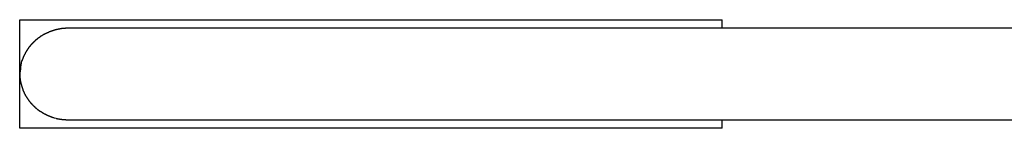
# Model space of a CAD drawing. Extents: x -42.2 to 42.2, y -25 to 25.
# Drawn here: x -32 to -28.4, y 4.5 to 4.9 of the extents above; entities that cross this region are included whole.
import ezdxf

# ---------------------------------------------------------------- set-up
doc = ezdxf.new("R2010")
doc.units = 0
doc.layers.get('0').update_dxf_attribs({"linetype": 'CONTINUOUS'})

msp = doc.modelspace()

# ---------------------------------------------------------------- linework, layer by layer
at = {"color": 0}
for points in [[(-32.0315, 4.4608), (-32.0315, 4.8608)], [(-32.0315, 4.8608), (-29.4381, 4.8608)], [(-29.4381, 4.8293), (-29.4381, 4.8608)], [(-31.9481, 4.8032), (-31.9481, 4.8032), (-31.9484, 4.8028), (-31.9489, 4.8025), (-31.9494, 4.8022), (-31.95, 4.8019), (-31.9506, 4.8016), (-31.9512, 4.8013), (-31.9518, 4.801), (-31.9524, 4.8007), (-31.9529, 4.8002), (-31.9535, 4.7999), (-31.9541, 4.7996), (-31.9547, 4.7993), (-31.955, 4.799), (-31.9556, 4.7987), (-31.9561, 4.7984), (-31.9567, 4.7982)], [(-31.9481, 4.8032), (-31.9481, 4.8032), (-31.9484, 4.8028), (-31.9489, 4.8025), (-31.9494, 4.8022), (-31.95, 4.8019), (-31.9506, 4.8016), (-31.9512, 4.8013), (-31.9518, 4.801), (-31.9524, 4.8007), (-31.9529, 4.8002), (-31.9535, 4.7999), (-31.9541, 4.7996), (-31.9547, 4.7993), (-31.955, 4.799), (-31.9556, 4.7987), (-31.9561, 4.7984), (-31.9567, 4.7982)], [(-31.9401, 4.8076), (-31.9401, 4.8076), (-31.9404, 4.8073), (-31.9409, 4.8071), (-31.9413, 4.8068), (-31.9419, 4.8067), (-31.9422, 4.8064), (-31.9428, 4.8061), (-31.9434, 4.8058), (-31.944, 4.8057), (-31.9443, 4.8053), (-31.9449, 4.805), (-31.9455, 4.8047), (-31.9461, 4.8044), (-31.9464, 4.8041), (-31.947, 4.8038), (-31.9475, 4.8035), (-31.9481, 4.8033)], [(-31.9401, 4.8076), (-31.9401, 4.8076), (-31.9404, 4.8073), (-31.9409, 4.8071), (-31.9413, 4.8068), (-31.9419, 4.8067), (-31.9422, 4.8064), (-31.9428, 4.8061), (-31.9434, 4.8058), (-31.944, 4.8057), (-31.9443, 4.8053), (-31.9449, 4.805), (-31.9455, 4.8047), (-31.9461, 4.8044), (-31.9464, 4.8041), (-31.947, 4.8038), (-31.9475, 4.8035), (-31.9481, 4.8033)], [(-31.931, 4.8117), (-31.931, 4.8117), (-31.9313, 4.8114), (-31.9318, 4.8112), (-31.9323, 4.8109), (-31.9329, 4.8108), (-31.9335, 4.8105), (-31.9341, 4.8102), (-31.9347, 4.8099), (-31.9353, 4.8098), (-31.9359, 4.8095), (-31.9365, 4.8092), (-31.9371, 4.8089), (-31.9377, 4.8087), (-31.9381, 4.8084), (-31.9387, 4.8083), (-31.9392, 4.8081), (-31.9398, 4.8081)], [(-31.931, 4.8117), (-31.931, 4.8117), (-31.9313, 4.8114), (-31.9318, 4.8112), (-31.9323, 4.8109), (-31.9329, 4.8108), (-31.9335, 4.8105), (-31.9341, 4.8102), (-31.9347, 4.8099), (-31.9353, 4.8098), (-31.9359, 4.8095), (-31.9365, 4.8092), (-31.9371, 4.8089), (-31.9377, 4.8087), (-31.9381, 4.8084), (-31.9387, 4.8083), (-31.9392, 4.8081), (-31.9398, 4.8081)], [(-31.9229, 4.8155), (-31.9229, 4.8155), (-31.9232, 4.8152), (-31.9237, 4.815), (-31.9241, 4.8147), (-31.9247, 4.8146), (-31.9251, 4.8143), (-31.9257, 4.814), (-31.9263, 4.8137), (-31.9269, 4.8135), (-31.9272, 4.8132), (-31.9278, 4.8129), (-31.9284, 4.8126), (-31.929, 4.8124), (-31.9293, 4.8121), (-31.9299, 4.812), (-31.9304, 4.8117), (-31.931, 4.8117)], [(-31.9229, 4.8155), (-31.9229, 4.8155), (-31.9232, 4.8152), (-31.9237, 4.815), (-31.9241, 4.8147), (-31.9247, 4.8146), (-31.9251, 4.8143), (-31.9257, 4.814), (-31.9263, 4.8137), (-31.9269, 4.8135), (-31.9272, 4.8132), (-31.9278, 4.8129), (-31.9284, 4.8126), (-31.929, 4.8124), (-31.9293, 4.8121), (-31.9299, 4.812), (-31.9304, 4.8117), (-31.931, 4.8117)], [(-31.9135, 4.819), (-31.9135, 4.819), (-31.9138, 4.8187), (-31.9143, 4.8185), (-31.9148, 4.8182), (-31.9154, 4.8182), (-31.916, 4.8179), (-31.9166, 4.8177), (-31.9172, 4.8174), (-31.9179, 4.8174), (-31.9185, 4.8171), (-31.9191, 4.8169), (-31.9197, 4.8166), (-31.9203, 4.8166), (-31.9208, 4.8163), (-31.9214, 4.8163), (-31.9219, 4.816), (-31.9225, 4.816)], [(-31.9135, 4.819), (-31.9135, 4.819), (-31.9138, 4.8187), (-31.9143, 4.8185), (-31.9148, 4.8182), (-31.9154, 4.8182), (-31.916, 4.8179), (-31.9166, 4.8177), (-31.9172, 4.8174), (-31.9179, 4.8174), (-31.9185, 4.8171), (-31.9191, 4.8169), (-31.9197, 4.8166), (-31.9203, 4.8166), (-31.9208, 4.8163), (-31.9214, 4.8163), (-31.9219, 4.816), (-31.9225, 4.816)], [(-31.9046, 4.822), (-31.9046, 4.822), (-31.9049, 4.8217), (-31.9054, 4.8215), (-31.9059, 4.8212), (-31.9065, 4.8212), (-31.9071, 4.8209), (-31.9077, 4.8207), (-31.9083, 4.8204), (-31.909, 4.8204), (-31.9096, 4.8201), (-31.9102, 4.8199), (-31.9108, 4.8196), (-31.9114, 4.8196), (-31.9119, 4.8193), (-31.9125, 4.8193), (-31.913, 4.819), (-31.9136, 4.819)], [(-31.9046, 4.822), (-31.9046, 4.822), (-31.9049, 4.8217), (-31.9054, 4.8215), (-31.9059, 4.8212), (-31.9065, 4.8212), (-31.9071, 4.8209), (-31.9077, 4.8207), (-31.9083, 4.8204), (-31.909, 4.8204), (-31.9096, 4.8201), (-31.9102, 4.8199), (-31.9108, 4.8196), (-31.9114, 4.8196), (-31.9119, 4.8193), (-31.9125, 4.8193), (-31.913, 4.819), (-31.9136, 4.819)], [(-31.896, 4.8242), (-31.896, 4.8242), (-31.8963, 4.824), (-31.8968, 4.824), (-31.8973, 4.8239), (-31.8979, 4.8239), (-31.8985, 4.8236), (-31.8991, 4.8236), (-31.8997, 4.8233), (-31.9004, 4.8233), (-31.901, 4.823), (-31.9016, 4.8227), (-31.9022, 4.8224), (-31.9028, 4.8224), (-31.9033, 4.8221), (-31.9039, 4.8221), (-31.9044, 4.8219), (-31.905, 4.8219)], [(-31.896, 4.8242), (-31.896, 4.8242), (-31.8963, 4.824), (-31.8968, 4.824), (-31.8973, 4.8239), (-31.8979, 4.8239), (-31.8985, 4.8236), (-31.8991, 4.8236), (-31.8997, 4.8233), (-31.9004, 4.8233), (-31.901, 4.823), (-31.9016, 4.8227), (-31.9022, 4.8224), (-31.9028, 4.8224), (-31.9033, 4.8221), (-31.9039, 4.8221), (-31.9044, 4.8219), (-31.905, 4.8219)], [(-31.887, 4.8264), (-31.887, 4.8264), (-31.8873, 4.8262), (-31.8878, 4.8262), (-31.8883, 4.826), (-31.8889, 4.826), (-31.8895, 4.8257), (-31.8901, 4.8255), (-31.8907, 4.8252), (-31.8915, 4.8252), (-31.8921, 4.8249), (-31.8927, 4.8247), (-31.8933, 4.8244), (-31.8939, 4.8244), (-31.8943, 4.8242), (-31.8949, 4.8242), (-31.8954, 4.8242), (-31.896, 4.8242)], [(-31.887, 4.8264), (-31.887, 4.8264), (-31.8873, 4.8262), (-31.8878, 4.8262), (-31.8883, 4.826), (-31.8889, 4.826), (-31.8895, 4.8257), (-31.8901, 4.8255), (-31.8907, 4.8252), (-31.8915, 4.8252), (-31.8921, 4.8249), (-31.8927, 4.8247), (-31.8933, 4.8244), (-31.8939, 4.8244), (-31.8943, 4.8242), (-31.8949, 4.8242), (-31.8954, 4.8242), (-31.896, 4.8242)], [(-31.8781, 4.8279), (-31.8781, 4.8279), (-31.8783, 4.8277), (-31.8787, 4.8277), (-31.8792, 4.8276), (-31.8798, 4.8276), (-31.8804, 4.8273), (-31.8811, 4.8273), (-31.8817, 4.8271), (-31.8826, 4.8271), (-31.8832, 4.8268), (-31.884, 4.8268), (-31.8846, 4.8265), (-31.8854, 4.8265), (-31.8859, 4.8263), (-31.8865, 4.8263), (-31.8869, 4.8263), (-31.8874, 4.8263)], [(-31.8781, 4.8279), (-31.8781, 4.8279), (-31.8783, 4.8277), (-31.8787, 4.8277), (-31.8792, 4.8276), (-31.8798, 4.8276), (-31.8804, 4.8273), (-31.8811, 4.8273), (-31.8817, 4.8271), (-31.8826, 4.8271), (-31.8832, 4.8268), (-31.884, 4.8268), (-31.8846, 4.8265), (-31.8854, 4.8265), (-31.8859, 4.8263), (-31.8865, 4.8263), (-31.8869, 4.8263), (-31.8874, 4.8263)], [(-31.8697, 4.8287), (-31.8697, 4.8287), (-31.87, 4.8285), (-31.8704, 4.8285), (-31.8708, 4.8285), (-31.8714, 4.8285), (-31.8719, 4.8283), (-31.8725, 4.8283), (-31.8731, 4.8283), (-31.8739, 4.8283), (-31.8744, 4.828), (-31.875, 4.828), (-31.8756, 4.828), (-31.8762, 4.828), (-31.8766, 4.8279), (-31.8772, 4.8279), (-31.8776, 4.8279), (-31.8781, 4.8279)], [(-31.8697, 4.8287), (-31.8697, 4.8287), (-31.87, 4.8285), (-31.8704, 4.8285), (-31.8708, 4.8285), (-31.8714, 4.8285), (-31.8719, 4.8283), (-31.8725, 4.8283), (-31.8731, 4.8283), (-31.8739, 4.8283), (-31.8744, 4.828), (-31.875, 4.828), (-31.8756, 4.828), (-31.8762, 4.828), (-31.8766, 4.8279), (-31.8772, 4.8279), (-31.8776, 4.8279), (-31.8781, 4.8279)], [(-31.8605, 4.8293), (-31.8605, 4.8293), (-31.861, 4.8291), (-31.8616, 4.8291), (-31.8622, 4.8291), (-31.8628, 4.8291), (-31.8634, 4.8289), (-31.864, 4.8289), (-31.8646, 4.8289), (-31.8653, 4.8289), (-31.8658, 4.8287), (-31.8664, 4.8287), (-31.867, 4.8287), (-31.8676, 4.8287), (-31.868, 4.8287), (-31.8686, 4.8287), (-31.8691, 4.8287), (-31.8697, 4.8287)], [(-31.8605, 4.8293), (-31.8605, 4.8293), (-31.861, 4.8291), (-31.8616, 4.8291), (-31.8622, 4.8291), (-31.8628, 4.8291), (-31.8634, 4.8289), (-31.864, 4.8289), (-31.8646, 4.8289), (-31.8653, 4.8289), (-31.8658, 4.8287), (-31.8664, 4.8287), (-31.867, 4.8287), (-31.8676, 4.8287), (-31.868, 4.8287), (-31.8686, 4.8287), (-31.8691, 4.8287), (-31.8697, 4.8287)], [(-31.8522, 4.8293), (-31.8607, 4.8291)], [(-22.593, 4.8293), (-31.8522, 4.8293)], [(-31.9922, 4.7661), (-31.9922, 4.7661), (-31.9924, 4.7655), (-31.9927, 4.7652), (-31.993, 4.7646), (-31.9934, 4.7643), (-31.9937, 4.7637), (-31.9942, 4.7633), (-31.9945, 4.7627), (-31.9951, 4.7624), (-31.9954, 4.7618), (-31.9959, 4.7613), (-31.9962, 4.7607), (-31.9968, 4.7604), (-31.9971, 4.7598), (-31.9974, 4.7595), (-31.9977, 4.7591), (-31.9982, 4.7588)], [(-31.9922, 4.7661), (-31.9922, 4.7661), (-31.9924, 4.7655), (-31.9927, 4.7652), (-31.993, 4.7646), (-31.9934, 4.7643), (-31.9937, 4.7637), (-31.9942, 4.7633), (-31.9945, 4.7627), (-31.9951, 4.7624), (-31.9954, 4.7618), (-31.9959, 4.7613), (-31.9962, 4.7607), (-31.9968, 4.7604), (-31.9971, 4.7598), (-31.9974, 4.7595), (-31.9977, 4.7591), (-31.9982, 4.7588)], [(-31.9861, 4.7729), (-31.9861, 4.7729), (-31.9863, 4.7724), (-31.9866, 4.7721), (-31.9869, 4.7717), (-31.9873, 4.7714), (-31.9876, 4.7708), (-31.9882, 4.7705), (-31.9885, 4.77), (-31.9891, 4.7697), (-31.9894, 4.7691), (-31.9899, 4.7687), (-31.9902, 4.7681), (-31.9908, 4.7678), (-31.9911, 4.7672), (-31.9914, 4.7669), (-31.9917, 4.7664), (-31.9922, 4.7661)], [(-31.9861, 4.7729), (-31.9861, 4.7729), (-31.9863, 4.7724), (-31.9866, 4.7721), (-31.9869, 4.7717), (-31.9873, 4.7714), (-31.9876, 4.7708), (-31.9882, 4.7705), (-31.9885, 4.77), (-31.9891, 4.7697), (-31.9894, 4.7691), (-31.9899, 4.7687), (-31.9902, 4.7681), (-31.9908, 4.7678), (-31.9911, 4.7672), (-31.9914, 4.7669), (-31.9917, 4.7664), (-31.9922, 4.7661)], [(-31.9787, 4.7802), (-31.9787, 4.7802), (-31.9789, 4.7797), (-31.9792, 4.7794), (-31.9795, 4.779), (-31.9801, 4.7787), (-31.9804, 4.7781), (-31.981, 4.7776), (-31.9815, 4.777), (-31.9821, 4.7767), (-31.9824, 4.7761), (-31.983, 4.7756), (-31.9835, 4.775), (-31.9841, 4.7747), (-31.9844, 4.7742), (-31.9848, 4.7739), (-31.9851, 4.7736), (-31.9856, 4.7734)], [(-31.9787, 4.7802), (-31.9787, 4.7802), (-31.9789, 4.7797), (-31.9792, 4.7794), (-31.9795, 4.779), (-31.9801, 4.7787), (-31.9804, 4.7781), (-31.981, 4.7776), (-31.9815, 4.777), (-31.9821, 4.7767), (-31.9824, 4.7761), (-31.983, 4.7756), (-31.9835, 4.775), (-31.9841, 4.7747), (-31.9844, 4.7742), (-31.9848, 4.7739), (-31.9851, 4.7736), (-31.9856, 4.7734)], [(-31.9717, 4.7866), (-31.9717, 4.7866), (-31.972, 4.7861), (-31.9725, 4.7858), (-31.9728, 4.7854), (-31.9734, 4.7851), (-31.9737, 4.7845), (-31.9743, 4.784), (-31.9748, 4.7834), (-31.9754, 4.7831), (-31.9757, 4.7825), (-31.9763, 4.782), (-31.9766, 4.7814), (-31.9772, 4.7811), (-31.9775, 4.7805), (-31.9779, 4.7802), (-31.9782, 4.7799), (-31.9787, 4.7797)], [(-31.9717, 4.7866), (-31.9717, 4.7866), (-31.972, 4.7861), (-31.9725, 4.7858), (-31.9728, 4.7854), (-31.9734, 4.7851), (-31.9737, 4.7845), (-31.9743, 4.784), (-31.9748, 4.7834), (-31.9754, 4.7831), (-31.9757, 4.7825), (-31.9763, 4.782), (-31.9766, 4.7814), (-31.9772, 4.7811), (-31.9775, 4.7805), (-31.9779, 4.7802), (-31.9782, 4.7799), (-31.9787, 4.7797)], [(-31.9643, 4.7926), (-31.9643, 4.7926), (-31.9646, 4.7921), (-31.9651, 4.7918), (-31.9654, 4.7914), (-31.966, 4.7911), (-31.9663, 4.7905), (-31.9669, 4.7902), (-31.9675, 4.7897), (-31.9681, 4.7894), (-31.9684, 4.7888), (-31.969, 4.7885), (-31.9695, 4.7879), (-31.9701, 4.7876), (-31.9704, 4.7871), (-31.971, 4.7868), (-31.9714, 4.7865), (-31.972, 4.7863)], [(-31.9643, 4.7926), (-31.9643, 4.7926), (-31.9646, 4.7921), (-31.9651, 4.7918), (-31.9654, 4.7914), (-31.966, 4.7911), (-31.9663, 4.7905), (-31.9669, 4.7902), (-31.9675, 4.7897), (-31.9681, 4.7894), (-31.9684, 4.7888), (-31.969, 4.7885), (-31.9695, 4.7879), (-31.9701, 4.7876), (-31.9704, 4.7871), (-31.971, 4.7868), (-31.9714, 4.7865), (-31.972, 4.7863)], [(-31.9565, 4.7976), (-31.9565, 4.7976), (-31.9568, 4.7972), (-31.9573, 4.7969), (-31.9576, 4.7966), (-31.9582, 4.7963), (-31.9585, 4.796), (-31.9591, 4.7957), (-31.9597, 4.7954), (-31.9603, 4.7951), (-31.9606, 4.7946), (-31.9612, 4.7943), (-31.9618, 4.794), (-31.9624, 4.7937), (-31.9627, 4.7934), (-31.9633, 4.7931), (-31.9637, 4.7928), (-31.9643, 4.7926)], [(-31.9565, 4.7976), (-31.9565, 4.7976), (-31.9568, 4.7972), (-31.9573, 4.7969), (-31.9576, 4.7966), (-31.9582, 4.7963), (-31.9585, 4.796), (-31.9591, 4.7957), (-31.9597, 4.7954), (-31.9603, 4.7951), (-31.9606, 4.7946), (-31.9612, 4.7943), (-31.9618, 4.794), (-31.9624, 4.7937), (-31.9627, 4.7934), (-31.9633, 4.7931), (-31.9637, 4.7928), (-31.9643, 4.7926)], [(-32.0173, 4.7271), (-32.0173, 4.7271), (-32.0173, 4.7265), (-32.0176, 4.726), (-32.0178, 4.7254), (-32.0181, 4.725), (-32.0182, 4.7244), (-32.0185, 4.7238), (-32.0188, 4.7232), (-32.0191, 4.7226), (-32.0191, 4.722), (-32.0194, 4.7214), (-32.0196, 4.7208), (-32.0199, 4.7202), (-32.0199, 4.7196), (-32.0202, 4.7191), (-32.0203, 4.7186), (-32.0206, 4.7183)], [(-32.0173, 4.7271), (-32.0173, 4.7271), (-32.0173, 4.7265), (-32.0176, 4.726), (-32.0178, 4.7254), (-32.0181, 4.725), (-32.0182, 4.7244), (-32.0185, 4.7238), (-32.0188, 4.7232), (-32.0191, 4.7226), (-32.0191, 4.722), (-32.0194, 4.7214), (-32.0196, 4.7208), (-32.0199, 4.7202), (-32.0199, 4.7196), (-32.0202, 4.7191), (-32.0203, 4.7186), (-32.0206, 4.7183)], [(-32.013, 4.7351), (-32.013, 4.7351), (-32.013, 4.7345), (-32.0132, 4.7341), (-32.0134, 4.7335), (-32.0137, 4.7332), (-32.014, 4.7326), (-32.0143, 4.732), (-32.0146, 4.7314), (-32.0149, 4.7309), (-32.0151, 4.7303), (-32.0154, 4.7297), (-32.0157, 4.7291), (-32.016, 4.7286), (-32.016, 4.728), (-32.0163, 4.7276), (-32.0165, 4.7272), (-32.0168, 4.7269)], [(-32.013, 4.7351), (-32.013, 4.7351), (-32.013, 4.7345), (-32.0132, 4.7341), (-32.0134, 4.7335), (-32.0137, 4.7332), (-32.014, 4.7326), (-32.0143, 4.732), (-32.0146, 4.7314), (-32.0149, 4.7309), (-32.0151, 4.7303), (-32.0154, 4.7297), (-32.0157, 4.7291), (-32.016, 4.7286), (-32.016, 4.728), (-32.0163, 4.7276), (-32.0165, 4.7272), (-32.0168, 4.7269)], [(-32.0086, 4.7431), (-32.0086, 4.7431), (-32.0088, 4.7425), (-32.0091, 4.7421), (-32.0094, 4.7415), (-32.0097, 4.7412), (-32.01, 4.7406), (-32.0103, 4.74), (-32.0106, 4.7394), (-32.0109, 4.7389), (-32.011, 4.7383), (-32.0113, 4.7377), (-32.0116, 4.7371), (-32.0119, 4.7366), (-32.012, 4.736), (-32.0123, 4.7357), (-32.0125, 4.7352), (-32.0128, 4.7349)], [(-32.0086, 4.7431), (-32.0086, 4.7431), (-32.0088, 4.7425), (-32.0091, 4.7421), (-32.0094, 4.7415), (-32.0097, 4.7412), (-32.01, 4.7406), (-32.0103, 4.74), (-32.0106, 4.7394), (-32.0109, 4.7389), (-32.011, 4.7383), (-32.0113, 4.7377), (-32.0116, 4.7371), (-32.0119, 4.7366), (-32.012, 4.736), (-32.0123, 4.7357), (-32.0125, 4.7352), (-32.0128, 4.7349)], [(-32.0035, 4.7507), (-32.0035, 4.7507), (-32.0037, 4.7501), (-32.004, 4.7497), (-32.0043, 4.7491), (-32.0046, 4.7488), (-32.0049, 4.7482), (-32.0052, 4.7476), (-32.0055, 4.747), (-32.0061, 4.7467), (-32.0064, 4.7461), (-32.0067, 4.7455), (-32.007, 4.7449), (-32.0075, 4.7445), (-32.0078, 4.7439), (-32.0081, 4.7436), (-32.0084, 4.7431), (-32.0088, 4.7428)], [(-32.0035, 4.7507), (-32.0035, 4.7507), (-32.0037, 4.7501), (-32.004, 4.7497), (-32.0043, 4.7491), (-32.0046, 4.7488), (-32.0049, 4.7482), (-32.0052, 4.7476), (-32.0055, 4.747), (-32.0061, 4.7467), (-32.0064, 4.7461), (-32.0067, 4.7455), (-32.007, 4.7449), (-32.0075, 4.7445), (-32.0078, 4.7439), (-32.0081, 4.7436), (-32.0084, 4.7431), (-32.0088, 4.7428)], [(-31.9981, 4.759), (-31.9981, 4.759), (-31.9983, 4.7584), (-31.9986, 4.758), (-31.9989, 4.7574), (-31.9992, 4.7571), (-31.9995, 4.7565), (-31.9998, 4.7559), (-32.0001, 4.7553), (-32.0006, 4.755), (-32.0009, 4.7544), (-32.0012, 4.7538), (-32.0015, 4.7532), (-32.002, 4.7528), (-32.0023, 4.7522), (-32.0026, 4.7519), (-32.0029, 4.7515), (-32.0033, 4.7512)], [(-31.9981, 4.759), (-31.9981, 4.759), (-31.9983, 4.7584), (-31.9986, 4.758), (-31.9989, 4.7574), (-31.9992, 4.7571), (-31.9995, 4.7565), (-31.9998, 4.7559), (-32.0001, 4.7553), (-32.0006, 4.755), (-32.0009, 4.7544), (-32.0012, 4.7538), (-32.0015, 4.7532), (-32.002, 4.7528), (-32.0023, 4.7522), (-32.0026, 4.7519), (-32.0029, 4.7515), (-32.0033, 4.7512)], [(-32.0282, 4.6936), (-32.0282, 4.6936), (-32.0282, 4.6927), (-32.0282, 4.6919), (-32.0282, 4.691), (-32.0285, 4.6902), (-32.0285, 4.6891), (-32.0288, 4.6882), (-32.0288, 4.6873), (-32.0291, 4.6864), (-32.0291, 4.6853), (-32.0291, 4.6844), (-32.0291, 4.6835), (-32.0294, 4.6826), (-32.0294, 4.6817), (-32.0295, 4.6808), (-32.0295, 4.68), (-32.0297, 4.6794)], [(-32.0282, 4.6936), (-32.0282, 4.6936), (-32.0282, 4.6927), (-32.0282, 4.6919), (-32.0282, 4.691), (-32.0285, 4.6902), (-32.0285, 4.6891), (-32.0288, 4.6882), (-32.0288, 4.6873), (-32.0291, 4.6864), (-32.0291, 4.6853), (-32.0291, 4.6844), (-32.0291, 4.6835), (-32.0294, 4.6826), (-32.0294, 4.6817), (-32.0295, 4.6808), (-32.0295, 4.68), (-32.0297, 4.6794)], [(-32.0259, 4.7027), (-32.0259, 4.7027), (-32.0259, 4.7021), (-32.0261, 4.7016), (-32.0261, 4.701), (-32.0264, 4.7006), (-32.0264, 4.6998), (-32.0267, 4.6992), (-32.0269, 4.6986), (-32.0272, 4.698), (-32.0272, 4.6971), (-32.0275, 4.6965), (-32.0275, 4.6959), (-32.0278, 4.6953), (-32.0278, 4.6947), (-32.0279, 4.6941), (-32.0279, 4.6936), (-32.0281, 4.6933)], [(-32.0259, 4.7027), (-32.0259, 4.7027), (-32.0259, 4.7021), (-32.0261, 4.7016), (-32.0261, 4.701), (-32.0264, 4.7006), (-32.0264, 4.6998), (-32.0267, 4.6992), (-32.0269, 4.6986), (-32.0272, 4.698), (-32.0272, 4.6971), (-32.0275, 4.6965), (-32.0275, 4.6959), (-32.0278, 4.6953), (-32.0278, 4.6947), (-32.0279, 4.6941), (-32.0279, 4.6936), (-32.0281, 4.6933)], [(-32.0236, 4.7103), (-32.0261, 4.703)], [(-32.0207, 4.7187), (-32.0207, 4.7187), (-32.0207, 4.7181), (-32.0209, 4.7177), (-32.0209, 4.7171), (-32.0212, 4.7167), (-32.0212, 4.7161), (-32.0215, 4.7155), (-32.0216, 4.7149), (-32.0219, 4.7144), (-32.0219, 4.7138), (-32.0222, 4.7132), (-32.0222, 4.7126), (-32.0225, 4.712), (-32.0225, 4.7114), (-32.0228, 4.711), (-32.023, 4.7105), (-32.0233, 4.7102)], [(-32.0207, 4.7187), (-32.0207, 4.7187), (-32.0207, 4.7181), (-32.0209, 4.7177), (-32.0209, 4.7171), (-32.0212, 4.7167), (-32.0212, 4.7161), (-32.0215, 4.7155), (-32.0216, 4.7149), (-32.0219, 4.7144), (-32.0219, 4.7138), (-32.0222, 4.7132), (-32.0222, 4.7126), (-32.0225, 4.712), (-32.0225, 4.7114), (-32.0228, 4.711), (-32.023, 4.7105), (-32.0233, 4.7102)], [(-32.0295, 4.6789), (-32.0295, 4.6789), (-32.0295, 4.6777), (-32.0295, 4.6768), (-32.0295, 4.6756), (-32.0298, 4.6747), (-32.0298, 4.6735), (-32.0301, 4.6723), (-32.0304, 4.6711), (-32.0307, 4.6701), (-32.0307, 4.6687), (-32.031, 4.6675), (-32.0312, 4.6663), (-32.0315, 4.6651), (-32.0315, 4.6639), (-32.0317, 4.6627), (-32.0317, 4.6615), (-32.0319, 4.6604)], [(-32.0295, 4.6789), (-32.0295, 4.6789), (-32.0295, 4.6777), (-32.0295, 4.6768), (-32.0295, 4.6756), (-32.0298, 4.6747), (-32.0298, 4.6735), (-32.0301, 4.6723), (-32.0304, 4.6711), (-32.0307, 4.6701), (-32.0307, 4.6687), (-32.031, 4.6675), (-32.0312, 4.6663), (-32.0315, 4.6651), (-32.0315, 4.6639), (-32.0317, 4.6627), (-32.0317, 4.6615), (-32.0319, 4.6604)], [(-32.0315, 4.6608), (-32.0313, 4.6528)], [(-32.0314, 4.6527), (-32.0314, 4.6527), (-32.0312, 4.6521), (-32.0312, 4.6516), (-32.0312, 4.651), (-32.0312, 4.6506), (-32.031, 4.65), (-32.031, 4.6494), (-32.031, 4.6488), (-32.031, 4.6483), (-32.0308, 4.6477), (-32.0308, 4.6471), (-32.0308, 4.6465), (-32.0308, 4.6461), (-32.0308, 4.6455), (-32.0308, 4.6452), (-32.0308, 4.6448), (-32.0308, 4.6445)], [(-32.0314, 4.6527), (-32.0314, 4.6527), (-32.0312, 4.6521), (-32.0312, 4.6516), (-32.0312, 4.651), (-32.0312, 4.6506), (-32.031, 4.65), (-32.031, 4.6494), (-32.031, 4.6488), (-32.031, 4.6483), (-32.0308, 4.6477), (-32.0308, 4.6471), (-32.0308, 4.6465), (-32.0308, 4.6461), (-32.0308, 4.6455), (-32.0308, 4.6452), (-32.0308, 4.6448), (-32.0308, 4.6445)], [(-32.0309, 4.6444), (-32.0309, 4.6444), (-32.0307, 4.6438), (-32.0307, 4.6434), (-32.0306, 4.6428), (-32.0306, 4.6425), (-32.0303, 4.6419), (-32.0303, 4.6413), (-32.0302, 4.6407), (-32.0302, 4.6402), (-32.0299, 4.6396), (-32.0299, 4.639), (-32.0297, 4.6384), (-32.0297, 4.6379), (-32.0296, 4.6373), (-32.0296, 4.6369), (-32.0296, 4.6365), (-32.0296, 4.6362)], [(-32.0309, 4.6444), (-32.0309, 4.6444), (-32.0307, 4.6438), (-32.0307, 4.6434), (-32.0306, 4.6428), (-32.0306, 4.6425), (-32.0303, 4.6419), (-32.0303, 4.6413), (-32.0302, 4.6407), (-32.0302, 4.6402), (-32.0299, 4.6396), (-32.0299, 4.639), (-32.0297, 4.6384), (-32.0297, 4.6379), (-32.0296, 4.6373), (-32.0296, 4.6369), (-32.0296, 4.6365), (-32.0296, 4.6362)], [(-32.0296, 4.6367), (-32.0296, 4.6367), (-32.0294, 4.6361), (-32.0294, 4.6357), (-32.0293, 4.6351), (-32.0293, 4.6347), (-32.029, 4.6341), (-32.029, 4.6335), (-32.0289, 4.6329), (-32.0289, 4.6324), (-32.0286, 4.6318), (-32.0286, 4.6312), (-32.0284, 4.6306), (-32.0284, 4.63), (-32.0283, 4.6294), (-32.0283, 4.629), (-32.0283, 4.6286), (-32.0283, 4.6283)], [(-32.0296, 4.6367), (-32.0296, 4.6367), (-32.0294, 4.6361), (-32.0294, 4.6357), (-32.0293, 4.6351), (-32.0293, 4.6347), (-32.029, 4.6341), (-32.029, 4.6335), (-32.0289, 4.6329), (-32.0289, 4.6324), (-32.0286, 4.6318), (-32.0286, 4.6312), (-32.0284, 4.6306), (-32.0284, 4.63), (-32.0283, 4.6294), (-32.0283, 4.629), (-32.0283, 4.6286), (-32.0283, 4.6283)], [(-32.0277, 4.6282), (-32.0277, 4.6282), (-32.0275, 4.6276), (-32.0275, 4.6272), (-32.0274, 4.6266), (-32.0274, 4.6263), (-32.0271, 4.6257), (-32.0271, 4.6251), (-32.027, 4.6245), (-32.027, 4.624), (-32.0267, 4.6234), (-32.0266, 4.6228), (-32.0263, 4.6222), (-32.0263, 4.6217), (-32.026, 4.6211), (-32.026, 4.6207), (-32.0258, 4.6203), (-32.0258, 4.62)], [(-32.0277, 4.6282), (-32.0277, 4.6282), (-32.0275, 4.6276), (-32.0275, 4.6272), (-32.0274, 4.6266), (-32.0274, 4.6263), (-32.0271, 4.6257), (-32.0271, 4.6251), (-32.027, 4.6245), (-32.027, 4.624), (-32.0267, 4.6234), (-32.0266, 4.6228), (-32.0263, 4.6222), (-32.0263, 4.6217), (-32.026, 4.6211), (-32.026, 4.6207), (-32.0258, 4.6203), (-32.0258, 4.62)], [(-32.0258, 4.6198), (-32.0258, 4.6198), (-32.0255, 4.6192), (-32.0254, 4.6188), (-32.0251, 4.6182), (-32.0251, 4.6179), (-32.0248, 4.6173), (-32.0248, 4.6167), (-32.0245, 4.6161), (-32.0245, 4.6156), (-32.0242, 4.615), (-32.024, 4.6144), (-32.0237, 4.6138), (-32.0237, 4.6133), (-32.0234, 4.6127), (-32.0234, 4.6123), (-32.0232, 4.6119), (-32.0232, 4.6116)], [(-32.0258, 4.6198), (-32.0258, 4.6198), (-32.0255, 4.6192), (-32.0254, 4.6188), (-32.0251, 4.6182), (-32.0251, 4.6179), (-32.0248, 4.6173), (-32.0248, 4.6167), (-32.0245, 4.6161), (-32.0245, 4.6156), (-32.0242, 4.615), (-32.024, 4.6144), (-32.0237, 4.6138), (-32.0237, 4.6133), (-32.0234, 4.6127), (-32.0234, 4.6123), (-32.0232, 4.6119), (-32.0232, 4.6116)], [(-32.0234, 4.6113), (-32.0234, 4.6113), (-32.0231, 4.6107), (-32.0229, 4.6103), (-32.0226, 4.6097), (-32.0226, 4.6094), (-32.0223, 4.6088), (-32.022, 4.6082), (-32.0217, 4.6076), (-32.0217, 4.6071), (-32.0214, 4.6065), (-32.0211, 4.6059), (-32.0208, 4.6053), (-32.0208, 4.6048), (-32.0205, 4.6042), (-32.0204, 4.6038), (-32.0202, 4.6034), (-32.0202, 4.6031)], [(-32.0234, 4.6113), (-32.0234, 4.6113), (-32.0231, 4.6107), (-32.0229, 4.6103), (-32.0226, 4.6097), (-32.0226, 4.6094), (-32.0223, 4.6088), (-32.022, 4.6082), (-32.0217, 4.6076), (-32.0217, 4.6071), (-32.0214, 4.6065), (-32.0211, 4.6059), (-32.0208, 4.6053), (-32.0208, 4.6048), (-32.0205, 4.6042), (-32.0204, 4.6038), (-32.0202, 4.6034), (-32.0202, 4.6031)], [(-32.0208, 4.6029), (-32.0208, 4.6029), (-32.0205, 4.6023), (-32.0203, 4.6019), (-32.02, 4.6013), (-32.0199, 4.601), (-32.0196, 4.6004), (-32.0193, 4.5998), (-32.019, 4.5992), (-32.0188, 4.5987), (-32.0185, 4.5981), (-32.0182, 4.5975), (-32.0179, 4.5969), (-32.0176, 4.5963), (-32.0173, 4.5957), (-32.0171, 4.5953), (-32.0169, 4.5948), (-32.0169, 4.5945)], [(-32.0208, 4.6029), (-32.0208, 4.6029), (-32.0205, 4.6023), (-32.0203, 4.6019), (-32.02, 4.6013), (-32.0199, 4.601), (-32.0196, 4.6004), (-32.0193, 4.5998), (-32.019, 4.5992), (-32.0188, 4.5987), (-32.0185, 4.5981), (-32.0182, 4.5975), (-32.0179, 4.5969), (-32.0176, 4.5963), (-32.0173, 4.5957), (-32.0171, 4.5953), (-32.0169, 4.5948), (-32.0169, 4.5945)], [(-32.017, 4.5947), (-32.017, 4.5947), (-32.0167, 4.5941), (-32.0165, 4.5937), (-32.0162, 4.5931), (-32.0162, 4.5927), (-32.0159, 4.5921), (-32.0156, 4.5915), (-32.0153, 4.5909), (-32.0151, 4.5904), (-32.0148, 4.5898), (-32.0145, 4.5892), (-32.0142, 4.5886), (-32.0139, 4.588), (-32.0136, 4.5874), (-32.0134, 4.587), (-32.0132, 4.5866), (-32.0132, 4.5863)], [(-32.017, 4.5947), (-32.017, 4.5947), (-32.0167, 4.5941), (-32.0165, 4.5937), (-32.0162, 4.5931), (-32.0162, 4.5927), (-32.0159, 4.5921), (-32.0156, 4.5915), (-32.0153, 4.5909), (-32.0151, 4.5904), (-32.0148, 4.5898), (-32.0145, 4.5892), (-32.0142, 4.5886), (-32.0139, 4.588), (-32.0136, 4.5874), (-32.0134, 4.587), (-32.0132, 4.5866), (-32.0132, 4.5863)], [(-32.0131, 4.5863), (-32.0131, 4.5863), (-32.0128, 4.5857), (-32.0126, 4.5853), (-32.0123, 4.5847), (-32.0122, 4.5844), (-32.0119, 4.5838), (-32.0116, 4.5832), (-32.0113, 4.5826), (-32.0111, 4.5823), (-32.0106, 4.5817), (-32.0103, 4.5811), (-32.01, 4.5805), (-32.0097, 4.5801), (-32.0094, 4.5795), (-32.0091, 4.5792), (-32.0088, 4.5788), (-32.0086, 4.5785)], [(-32.0131, 4.5863), (-32.0131, 4.5863), (-32.0128, 4.5857), (-32.0126, 4.5853), (-32.0123, 4.5847), (-32.0122, 4.5844), (-32.0119, 4.5838), (-32.0116, 4.5832), (-32.0113, 4.5826), (-32.0111, 4.5823), (-32.0106, 4.5817), (-32.0103, 4.5811), (-32.01, 4.5805), (-32.0097, 4.5801), (-32.0094, 4.5795), (-32.0091, 4.5792), (-32.0088, 4.5788), (-32.0086, 4.5785)], [(-32.0087, 4.5787), (-32.0087, 4.5787), (-32.0083, 4.5781), (-32.008, 4.5777), (-32.0077, 4.5771), (-32.0074, 4.5768), (-32.0069, 4.5762), (-32.0066, 4.5756), (-32.0063, 4.575), (-32.006, 4.5747), (-32.0055, 4.5741), (-32.0052, 4.5735), (-32.0049, 4.5729), (-32.0046, 4.5726), (-32.0043, 4.572), (-32.004, 4.5717), (-32.0037, 4.5712), (-32.0035, 4.5709)], [(-32.0087, 4.5787), (-32.0087, 4.5787), (-32.0083, 4.5781), (-32.008, 4.5777), (-32.0077, 4.5771), (-32.0074, 4.5768), (-32.0069, 4.5762), (-32.0066, 4.5756), (-32.0063, 4.575), (-32.006, 4.5747), (-32.0055, 4.5741), (-32.0052, 4.5735), (-32.0049, 4.5729), (-32.0046, 4.5726), (-32.0043, 4.572), (-32.004, 4.5717), (-32.0037, 4.5712), (-32.0035, 4.5709)], [(-32.0034, 4.5708), (-32.0034, 4.5708), (-32.003, 4.5702), (-32.0027, 4.5698), (-32.0024, 4.5692), (-32.0021, 4.5689), (-32.0016, 4.5683), (-32.0013, 4.5677), (-32.001, 4.5671), (-32.0007, 4.5668), (-32.0001, 4.5662), (-31.9998, 4.5656), (-31.9995, 4.565), (-31.9992, 4.5645), (-31.9989, 4.5639), (-31.9986, 4.5636), (-31.9983, 4.5631), (-31.9981, 4.5628)], [(-32.0034, 4.5708), (-32.0034, 4.5708), (-32.003, 4.5702), (-32.0027, 4.5698), (-32.0024, 4.5692), (-32.0021, 4.5689), (-32.0016, 4.5683), (-32.0013, 4.5677), (-32.001, 4.5671), (-32.0007, 4.5668), (-32.0001, 4.5662), (-31.9998, 4.5656), (-31.9995, 4.565), (-31.9992, 4.5645), (-31.9989, 4.5639), (-31.9986, 4.5636), (-31.9983, 4.5631), (-31.9981, 4.5628)], [(-31.9982, 4.563), (-31.9982, 4.563), (-31.9977, 4.5624), (-31.9974, 4.5621), (-31.9971, 4.5615), (-31.9968, 4.5612), (-31.9962, 4.5606), (-31.9959, 4.5601), (-31.9954, 4.5595), (-31.9951, 4.5592), (-31.9945, 4.5586), (-31.9942, 4.5581), (-31.9937, 4.5575), (-31.9934, 4.5572), (-31.993, 4.5566), (-31.9927, 4.5563), (-31.9924, 4.5559), (-31.9922, 4.5556)], [(-31.9982, 4.563), (-31.9982, 4.563), (-31.9977, 4.5624), (-31.9974, 4.5621), (-31.9971, 4.5615), (-31.9968, 4.5612), (-31.9962, 4.5606), (-31.9959, 4.5601), (-31.9954, 4.5595), (-31.9951, 4.5592), (-31.9945, 4.5586), (-31.9942, 4.5581), (-31.9937, 4.5575), (-31.9934, 4.5572), (-31.993, 4.5566), (-31.9927, 4.5563), (-31.9924, 4.5559), (-31.9922, 4.5556)], [(-31.9921, 4.5555), (-31.9921, 4.5555), (-31.9916, 4.5549), (-31.9913, 4.5545), (-31.9909, 4.5539), (-31.9906, 4.5536), (-31.99, 4.553), (-31.9896, 4.5524), (-31.989, 4.5518), (-31.9887, 4.5515), (-31.9881, 4.5509), (-31.9876, 4.5504), (-31.987, 4.5498), (-31.9867, 4.5495), (-31.9862, 4.549), (-31.9859, 4.5487), (-31.9856, 4.5484), (-31.9854, 4.5482)], [(-31.9921, 4.5555), (-31.9921, 4.5555), (-31.9916, 4.5549), (-31.9913, 4.5545), (-31.9909, 4.5539), (-31.9906, 4.5536), (-31.99, 4.553), (-31.9896, 4.5524), (-31.989, 4.5518), (-31.9887, 4.5515), (-31.9881, 4.5509), (-31.9876, 4.5504), (-31.987, 4.5498), (-31.9867, 4.5495), (-31.9862, 4.549), (-31.9859, 4.5487), (-31.9856, 4.5484), (-31.9854, 4.5482)], [(-31.9855, 4.5483), (-31.9855, 4.5483), (-31.985, 4.5478), (-31.9847, 4.5475), (-31.9843, 4.5471), (-31.984, 4.5468), (-31.9834, 4.5462), (-31.983, 4.5457), (-31.9824, 4.5451), (-31.9821, 4.5448), (-31.9815, 4.5442), (-31.981, 4.5437), (-31.9804, 4.5431), (-31.9801, 4.5428), (-31.9796, 4.5423), (-31.9793, 4.542), (-31.979, 4.5417), (-31.9788, 4.5415)], [(-31.9855, 4.5483), (-31.9855, 4.5483), (-31.985, 4.5478), (-31.9847, 4.5475), (-31.9843, 4.5471), (-31.984, 4.5468), (-31.9834, 4.5462), (-31.983, 4.5457), (-31.9824, 4.5451), (-31.9821, 4.5448), (-31.9815, 4.5442), (-31.981, 4.5437), (-31.9804, 4.5431), (-31.9801, 4.5428), (-31.9796, 4.5423), (-31.9793, 4.542), (-31.979, 4.5417), (-31.9788, 4.5415)], [(-31.9786, 4.5414), (-31.9786, 4.5414), (-31.9781, 4.5409), (-31.9778, 4.5406), (-31.9774, 4.5403), (-31.9771, 4.54), (-31.9765, 4.5394), (-31.9762, 4.5391), (-31.9757, 4.5386), (-31.9754, 4.5383), (-31.9748, 4.5377), (-31.9744, 4.5374), (-31.9738, 4.5368), (-31.9735, 4.5365), (-31.9729, 4.536), (-31.9726, 4.5357), (-31.9721, 4.5354), (-31.9718, 4.5352)], [(-31.9786, 4.5414), (-31.9786, 4.5414), (-31.9781, 4.5409), (-31.9778, 4.5406), (-31.9774, 4.5403), (-31.9771, 4.54), (-31.9765, 4.5394), (-31.9762, 4.5391), (-31.9757, 4.5386), (-31.9754, 4.5383), (-31.9748, 4.5377), (-31.9744, 4.5374), (-31.9738, 4.5368), (-31.9735, 4.5365), (-31.9729, 4.536), (-31.9726, 4.5357), (-31.9721, 4.5354), (-31.9718, 4.5352)], [(-31.9719, 4.5353), (-31.9719, 4.5353), (-31.9713, 4.5348), (-31.9709, 4.5345), (-31.9703, 4.5341), (-31.97, 4.5338), (-31.9694, 4.5332), (-31.9689, 4.5329), (-31.9683, 4.5324), (-31.968, 4.5321), (-31.9674, 4.5315), (-31.9668, 4.5312), (-31.9662, 4.5306), (-31.9659, 4.5303), (-31.9653, 4.5299), (-31.965, 4.5296), (-31.9645, 4.5293), (-31.9642, 4.5291)], [(-31.9719, 4.5353), (-31.9719, 4.5353), (-31.9713, 4.5348), (-31.9709, 4.5345), (-31.9703, 4.5341), (-31.97, 4.5338), (-31.9694, 4.5332), (-31.9689, 4.5329), (-31.9683, 4.5324), (-31.968, 4.5321), (-31.9674, 4.5315), (-31.9668, 4.5312), (-31.9662, 4.5306), (-31.9659, 4.5303), (-31.9653, 4.5299), (-31.965, 4.5296), (-31.9645, 4.5293), (-31.9642, 4.5291)], [(-31.9642, 4.529), (-31.9642, 4.529), (-31.9636, 4.5285), (-31.9633, 4.5282), (-31.9627, 4.5279), (-31.9624, 4.5276), (-31.9618, 4.527), (-31.9613, 4.5267), (-31.9607, 4.5264), (-31.9604, 4.5261), (-31.9598, 4.5255), (-31.9592, 4.5252), (-31.9586, 4.5249), (-31.9583, 4.5246), (-31.9577, 4.5243), (-31.9574, 4.524), (-31.9569, 4.5237), (-31.9566, 4.5235)], [(-31.9642, 4.529), (-31.9642, 4.529), (-31.9636, 4.5285), (-31.9633, 4.5282), (-31.9627, 4.5279), (-31.9624, 4.5276), (-31.9618, 4.527), (-31.9613, 4.5267), (-31.9607, 4.5264), (-31.9604, 4.5261), (-31.9598, 4.5255), (-31.9592, 4.5252), (-31.9586, 4.5249), (-31.9583, 4.5246), (-31.9577, 4.5243), (-31.9574, 4.524), (-31.9569, 4.5237), (-31.9566, 4.5235)], [(-31.9561, 4.5236), (-31.9561, 4.5236), (-31.9555, 4.5232), (-31.955, 4.5229), (-31.9544, 4.5226), (-31.9541, 4.5223), (-31.9535, 4.522), (-31.9529, 4.5217), (-31.9523, 4.5214), (-31.9518, 4.5211), (-31.9512, 4.5208), (-31.9506, 4.5205), (-31.95, 4.5202), (-31.9495, 4.5199), (-31.9489, 4.5196), (-31.9486, 4.5193), (-31.9481, 4.519), (-31.9478, 4.5188)], [(-31.9561, 4.5236), (-31.9561, 4.5236), (-31.9555, 4.5232), (-31.955, 4.5229), (-31.9544, 4.5226), (-31.9541, 4.5223), (-31.9535, 4.522), (-31.9529, 4.5217), (-31.9523, 4.5214), (-31.9518, 4.5211), (-31.9512, 4.5208), (-31.9506, 4.5205), (-31.95, 4.5202), (-31.9495, 4.5199), (-31.9489, 4.5196), (-31.9486, 4.5193), (-31.9481, 4.519), (-31.9478, 4.5188)], [(-31.9479, 4.5184), (-31.9479, 4.5184), (-31.9473, 4.5181), (-31.9469, 4.5178), (-31.9463, 4.5175), (-31.946, 4.5172), (-31.9454, 4.5169), (-31.9448, 4.5166), (-31.9442, 4.5163), (-31.9439, 4.516), (-31.9433, 4.5157), (-31.9427, 4.5154), (-31.9421, 4.5151), (-31.9418, 4.5148), (-31.9412, 4.5145), (-31.9409, 4.5144), (-31.9404, 4.5142), (-31.9401, 4.5142)], [(-31.9479, 4.5184), (-31.9479, 4.5184), (-31.9473, 4.5181), (-31.9469, 4.5178), (-31.9463, 4.5175), (-31.946, 4.5172), (-31.9454, 4.5169), (-31.9448, 4.5166), (-31.9442, 4.5163), (-31.9439, 4.516), (-31.9433, 4.5157), (-31.9427, 4.5154), (-31.9421, 4.5151), (-31.9418, 4.5148), (-31.9412, 4.5145), (-31.9409, 4.5144), (-31.9404, 4.5142), (-31.9401, 4.5142)], [(-31.9394, 4.5142), (-31.9394, 4.5142), (-31.9388, 4.5139), (-31.9383, 4.5137), (-31.9377, 4.5134), (-31.9373, 4.5132), (-31.9367, 4.5127), (-31.9361, 4.5124), (-31.9355, 4.5121), (-31.9352, 4.5118), (-31.9346, 4.5113), (-31.934, 4.511), (-31.9334, 4.5107), (-31.9329, 4.5104), (-31.9323, 4.5101), (-31.9319, 4.5099), (-31.9314, 4.5097), (-31.9311, 4.5097)], [(-31.9394, 4.5142), (-31.9394, 4.5142), (-31.9388, 4.5139), (-31.9383, 4.5137), (-31.9377, 4.5134), (-31.9373, 4.5132), (-31.9367, 4.5127), (-31.9361, 4.5124), (-31.9355, 4.5121), (-31.9352, 4.5118), (-31.9346, 4.5113), (-31.934, 4.511), (-31.9334, 4.5107), (-31.9329, 4.5104), (-31.9323, 4.5101), (-31.9319, 4.5099), (-31.9314, 4.5097), (-31.9311, 4.5097)], [(-31.9313, 4.5094), (-31.9313, 4.5094), (-31.9307, 4.5091), (-31.9302, 4.5089), (-31.9296, 4.5086), (-31.9292, 4.5085), (-31.9284, 4.5082), (-31.9278, 4.5079), (-31.9272, 4.5076), (-31.9266, 4.5076), (-31.9258, 4.5073), (-31.9252, 4.507), (-31.9246, 4.5067), (-31.924, 4.5065), (-31.9234, 4.5062), (-31.9229, 4.5061), (-31.9224, 4.5058), (-31.9221, 4.5058)], [(-31.9313, 4.5094), (-31.9313, 4.5094), (-31.9307, 4.5091), (-31.9302, 4.5089), (-31.9296, 4.5086), (-31.9292, 4.5085), (-31.9284, 4.5082), (-31.9278, 4.5079), (-31.9272, 4.5076), (-31.9266, 4.5076), (-31.9258, 4.5073), (-31.9252, 4.507), (-31.9246, 4.5067), (-31.924, 4.5065), (-31.9234, 4.5062), (-31.9229, 4.5061), (-31.9224, 4.5058), (-31.9221, 4.5058)], [(-31.9223, 4.5059), (-31.9223, 4.5059), (-31.9217, 4.5056), (-31.9211, 4.5054), (-31.9205, 4.5051), (-31.9201, 4.5051), (-31.9195, 4.5048), (-31.9189, 4.5046), (-31.9183, 4.5043), (-31.9178, 4.5043), (-31.9172, 4.504), (-31.9166, 4.5037), (-31.916, 4.5034), (-31.9155, 4.5034), (-31.9149, 4.5031), (-31.9144, 4.503), (-31.9138, 4.5028), (-31.9135, 4.5028)], [(-31.9223, 4.5059), (-31.9223, 4.5059), (-31.9217, 4.5056), (-31.9211, 4.5054), (-31.9205, 4.5051), (-31.9201, 4.5051), (-31.9195, 4.5048), (-31.9189, 4.5046), (-31.9183, 4.5043), (-31.9178, 4.5043), (-31.9172, 4.504), (-31.9166, 4.5037), (-31.916, 4.5034), (-31.9155, 4.5034), (-31.9149, 4.5031), (-31.9144, 4.503), (-31.9138, 4.5028), (-31.9135, 4.5028)], [(-31.9136, 4.5023), (-31.9136, 4.5023), (-31.913, 4.502), (-31.9125, 4.502), (-31.9119, 4.5017), (-31.9114, 4.5017), (-31.9108, 4.5014), (-31.9102, 4.5014), (-31.9096, 4.5011), (-31.909, 4.5011), (-31.9083, 4.5008), (-31.9077, 4.5008), (-31.9071, 4.5005), (-31.9065, 4.5005), (-31.9059, 4.5002), (-31.9054, 4.5002), (-31.9049, 4.5001), (-31.9046, 4.5001)], [(-31.9136, 4.5023), (-31.9136, 4.5023), (-31.913, 4.502), (-31.9125, 4.502), (-31.9119, 4.5017), (-31.9114, 4.5017), (-31.9108, 4.5014), (-31.9102, 4.5014), (-31.9096, 4.5011), (-31.909, 4.5011), (-31.9083, 4.5008), (-31.9077, 4.5008), (-31.9071, 4.5005), (-31.9065, 4.5005), (-31.9059, 4.5002), (-31.9054, 4.5002), (-31.9049, 4.5001), (-31.9046, 4.5001)], [(-31.9049, 4.4998), (-31.8971, 4.4975)], [(-31.8967, 4.4974), (-31.8967, 4.4974), (-31.8961, 4.4971), (-31.8955, 4.497), (-31.8949, 4.4967), (-31.8944, 4.4967), (-31.8936, 4.4964), (-31.893, 4.4964), (-31.8924, 4.4961), (-31.8918, 4.4961), (-31.8909, 4.4958), (-31.8903, 4.4958), (-31.8897, 4.4955), (-31.8891, 4.4955), (-31.8885, 4.4954), (-31.8879, 4.4954), (-31.8873, 4.4954), (-31.887, 4.4954)], [(-31.8967, 4.4974), (-31.8967, 4.4974), (-31.8961, 4.4971), (-31.8955, 4.497), (-31.8949, 4.4967), (-31.8944, 4.4967), (-31.8936, 4.4964), (-31.893, 4.4964), (-31.8924, 4.4961), (-31.8918, 4.4961), (-31.8909, 4.4958), (-31.8903, 4.4958), (-31.8897, 4.4955), (-31.8891, 4.4955), (-31.8885, 4.4954), (-31.8879, 4.4954), (-31.8873, 4.4954), (-31.887, 4.4954)], [(-31.8871, 4.4954), (-31.8871, 4.4954), (-31.8862, 4.4951), (-31.8853, 4.4951), (-31.8844, 4.4948), (-31.8835, 4.4948), (-31.8824, 4.4945), (-31.8815, 4.4945), (-31.8806, 4.4942), (-31.8797, 4.4942), (-31.8785, 4.4939), (-31.8776, 4.4939), (-31.8765, 4.4937), (-31.8756, 4.4937), (-31.8745, 4.4936), (-31.8736, 4.4936), (-31.8727, 4.4936), (-31.8719, 4.4936)], [(-31.8871, 4.4954), (-31.8871, 4.4954), (-31.8862, 4.4951), (-31.8853, 4.4951), (-31.8844, 4.4948), (-31.8835, 4.4948), (-31.8824, 4.4945), (-31.8815, 4.4945), (-31.8806, 4.4942), (-31.8797, 4.4942), (-31.8785, 4.4939), (-31.8776, 4.4939), (-31.8765, 4.4937), (-31.8756, 4.4937), (-31.8745, 4.4936), (-31.8736, 4.4936), (-31.8727, 4.4936), (-31.8719, 4.4936)], [(-31.8718, 4.4934), (-31.8718, 4.4934), (-31.8708, 4.4932), (-31.8699, 4.4932), (-31.8687, 4.4931), (-31.8677, 4.4931), (-31.8663, 4.4928), (-31.8651, 4.4928), (-31.8639, 4.4926), (-31.8627, 4.4926), (-31.8612, 4.4923), (-31.86, 4.4923), (-31.8585, 4.492), (-31.8573, 4.492), (-31.856, 4.4919), (-31.8548, 4.4919), (-31.8536, 4.4919), (-31.8526, 4.4919)], [(-31.8718, 4.4934), (-31.8718, 4.4934), (-31.8708, 4.4932), (-31.8699, 4.4932), (-31.8687, 4.4931), (-31.8677, 4.4931), (-31.8663, 4.4928), (-31.8651, 4.4928), (-31.8639, 4.4926), (-31.8627, 4.4926), (-31.8612, 4.4923), (-31.86, 4.4923), (-31.8585, 4.492), (-31.8573, 4.492), (-31.856, 4.4919), (-31.8548, 4.4919), (-31.8536, 4.4919), (-31.8526, 4.4919)], [(-31.8522, 4.4923), (-22.593, 4.4923)], [(-29.4381, 4.4608), (-29.4381, 4.4923)], [(-29.4381, 4.4608), (-32.0315, 4.4608)]]:
    msp.add_lwpolyline(points, dxfattribs=at)

doc.saveas('drawing.dxf')
